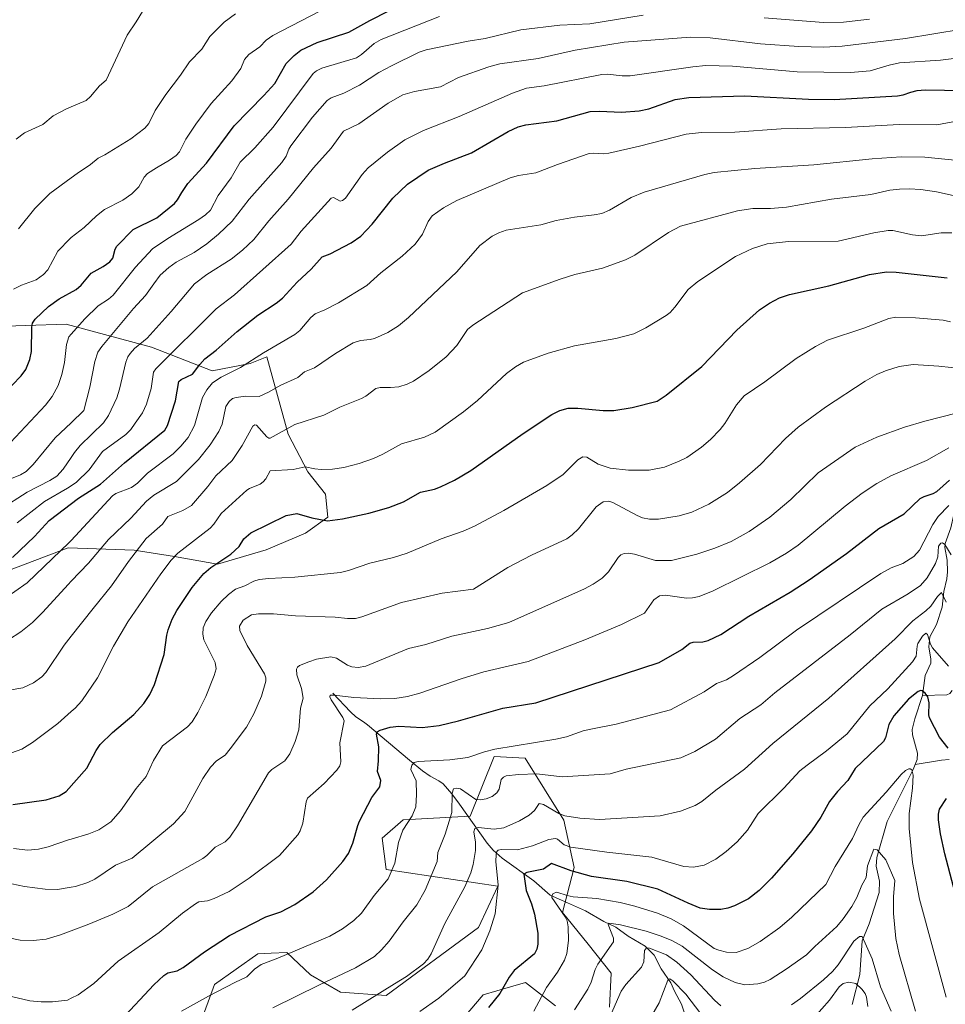
# Model space of a CAD drawing. Units: metres. Extents: x 654632 to 658084, y 4755622 to 4758013.
# Drawn here: x 656140 to 656524, y 4757318 to 4757726 of the extents above; entities that cross this region are included whole.
import ezdxf

# ---------------------------------------------------------------- set-up
doc = ezdxf.new("R2010")
doc.units = ezdxf.units.M
doc.header["$MEASUREMENT"] = 0
for name, color, linetype, lineweight in [('Corriente natural lineal', 142, 'Continuous', 13), ('Curva de nivel maestra', 30, 'Continuous', 30), ('Curva de nivel normal', 30, 'Continuous', 0), ('Pastizal CxS', 92, 'Continuous', 0), ('Roquedo CxS', 135, 'Continuous', 0)]:
    doc.layers.add(name, color=color, linetype=linetype, lineweight=lineweight)

# ---------------------------------------------------------------- blocks, each defined once
blk = doc.blocks.new('*U8')
at = {"layer": 'Pastizal CxS', "color": 92, "linetype": 'Continuous', "lineweight": 0}
for points in [[(656321.4973, 4757308.7497, 1326.5409), (656332.4653, 4757321.8515, 1326.9709), (656343.7409, 4757325.1025, 1324.5357), (656350.0791, 4757326.9301, 1323.3057), (656362.5055, 4757317.2071, 1317.9262)], [(656384.7681, 4757316.7319, 1311.1813), (656385.5343, 4757330.7399, 1313.1758), (656375.9397, 4757342.8197, 1317.5842), (656365.3241, 4757355.8567, 1319.8471), (656370.1503, 4757374.5277, 1326.8035), (656365.9688, 4757394.1635, 1334.7284), (656349.8835, 4757419.9153, 1343.5973), (656337.0157, 4757420.5595, 1344.4347), (656327.0428, 4757395.7729, 1337.6857), (656299.3771, 4757394.3241, 1345.8362), (656290.6912, 4757386.7603, 1347.2186), (656292.2991, 4757373.7233, 1345.7399), (656338.6239, 4757366.8019, 1330.035), (656330.5809, 4757349.7411, 1331.4137), (656292.2981, 4757321.5759, 1334.9851), (656273.3165, 4757322.9131, 1338.6395), (656260.9809, 4757330.0981, 1342.0543), (656251.1163, 4757339.2771, 1345.7241), (656244.6341, 4757339.0449, 1346.3683), (656239.0555, 4757338.8451, 1346.9584), (656221.0818, 4757326.1285, 1346.5323), (656207.7875, 4757289.4309, 1339.402)], [(656132.9435, 4757496.4617, 1399.5498), (656160.5299, 4757506.9813, 1395.0223), (656187.8943, 4757506.0531, 1385.7939), (656204.5131, 4757503.4699, 1380.4851), (656222.4245, 4757500.2977, 1375.426), (656242.5541, 4757506.1015, 1373.2118), (656258.8291, 4757513.0393, 1373.7), (656268.1209, 4757519.7261, 1375.5648), (656267.1422, 4757529.2229, 1377.7916), (656259.8165, 4757538.4931, 1379.9414), (656251.6269, 4757554.0881, 1384.6739), (656242.8425, 4757586.1827, 1394.8089), (656235.9505, 4757583.3937, 1395.4114), (656220.1729, 4757580.2881, 1397.9967), (656195.0277, 4757590.1921, 1408.8469), (656159.7265, 4757599.7325, 1421.8745), (656126.0833, 4757598.5287, 1431.2038)]]:
    blk.add_polyline3d(points, dxfattribs=at)

msp = doc.modelspace()

# ---------------------------------------------------------------- linework, layer by layer
at = {"layer": 'Corriente natural lineal', "color": 142, "linetype": 'Continuous', "lineweight": 13}
for points in [[(656531, 4757531, 1348.0054), (656527.5633, 4757520.7474, 1344.4398), (656526.2886, 4757515.2646, 1343.2131), (656523.8938, 4757508.8448, 1341.4085), (656523.8611, 4757507.1511, 1340.8638), (656524.8269, 4757501.9417, 1339.6906), (656524.9139, 4757497.0523, 1338.5947), (656524.627, 4757494.1766, 1337.7981), (656523.3163, 4757488.8789, 1336.2674), (656522.6699, 4757482.4688, 1334.5234), (656520.2839, 4757475.2795, 1332.7787), (656517.5895, 4757470.0783, 1330.7577), (656517.212, 4757466.0441, 1329.8656), (656518.0374, 4757460.8915, 1329.0256), (656517.9286, 4757459.2263, 1328.5629), (656515.6395, 4757454.0846, 1327.3152), (656514.5106, 4757445.8671, 1325.1991)], [(656270.1901, 4757446.8501, 1356.5547), (656277.4701, 4757439.1101, 1353.7348), (656279.7401, 4757436.9301, 1353.188), (656282.9301, 4757434.8601, 1352.5962), (656284.5601, 4757433.6001, 1352.1765), (656301.9101, 4757418.9601, 1345.9136), (656307.3801, 4757414.6701, 1344.1487), (656310.5001, 4757412.3801, 1342.9425), (656314.1001, 4757410.5201, 1342.2585), (656315.9501, 4757409.2001, 1341.7176), (656319.4601, 4757405.0401, 1340.6538), (656322.6401, 4757400.8201, 1339.3926), (656334.1601, 4757384.6001, 1333.7026), (656336.6401, 4757381.7301, 1332.2975), (656340.3101, 4757378.3701, 1330.0551), (656353.5001, 4757369.0401, 1324.58), (656360.2601, 4757363.1301, 1321.2109), (656365, 4757361, 1320.2945)], [(656514.5106, 4757445.8671, 1325.1991), (656511.3067, 4757436.1938, 1322.7343), (656510.2809, 4757431.744, 1322.0651), (656510.4619, 4757429.4866, 1321.9199), (656512.4695, 4757421.897, 1321.1439), (656512.3076, 4757419.2359, 1320.8529), (656511.4976, 4757417.1995, 1320.6767)], [(656526.8701, 4757447.8701, 1328.8888), (656525.8801, 4757446.6201, 1328.345), (656524.6901, 4757446.0601, 1327.8162), (656514.5106, 4757445.8671, 1325.1991)], [(656511.4976, 4757417.1995, 1320.6767), (656510.6876, 4757415.163, 1320.4492), (656499.9233, 4757393.5571, 1317.2799), (656495.6076, 4757378.7569, 1315.372), (656495.345, 4757375.0741, 1314.845), (656496.7207, 4757368.8987, 1314.1556), (656496.6253, 4757364.1625, 1313.6079), (656492.4098, 4757351.2488, 1311.7677), (656489.4806, 4757344.1349, 1310.6243), (656488.6038, 4757330.1641, 1306.8829), (656485.441, 4757317.8173, 1301.7657)], [(656525.5401, 4757419.2501, 1323.5496), (656522.4401, 4757419.0301, 1322.2287), (656511.4976, 4757417.1995, 1320.6767)], [(656365, 4757361, 1320.2945), (656374.8419, 4757356.6179, 1318.6033), (656382.5231, 4757352.1216, 1316.6538), (656387.4804, 4757349.8724, 1315.7135), (656392.5206, 4757346.0781, 1314.1196), (656399.5635, 4757342.0087, 1312.5334), (656403.3935, 4757338.2393, 1310.3084), (656406.208, 4757332.5785, 1307.8654), (656410.3187, 4757326.7231, 1306.0347), (656411.7285, 4757323.304, 1304.9158), (656414.6942, 4757317.8738, 1303.6144), (656416.5562, 4757312.1496, 1302.1864), (656417.6281, 4757305.2602, 1300.4263), (656419.5733, 4757299.2375, 1299.5096), (656422.3088, 4757292.7137, 1298.0188), (656423.5672, 4757285.235, 1296.919), (656425.6489, 4757279.2688, 1295.9801), (656428.3289, 4757275.6648, 1295.0549), (656438.9992, 4757264.9997, 1292.7204), (656441.9101, 4757261.4913, 1291.7937), (656444.1468, 4757256.5322, 1290.7903), (656447.2, 4757251.2792, 1289.8378), (656448.6733, 4757247.4247, 1289.3848), (656449, 4757245, 1289.148)]]:
    msp.add_polyline3d(points, dxfattribs=at)
at = {"layer": 'Curva de nivel maestra', "color": 30, "linetype": 'Continuous', "lineweight": 30, "flags": 128}
for points, elevation in [([(656133.57, 4757570.5801), (656140.97, 4757578.2801), (656142.97, 4757580.9401), (656144.62, 4757585.0901), (656145.31, 4757588.3201), (656145.4, 4757598.4801), (656145.79, 4757600.0401), (656146.81, 4757601.7001), (656152.36, 4757607.0101), (656156.79, 4757610.1801), (656163.89, 4757614.0301), (656165.85, 4757615.8201), (656170.06, 4757620.7901), (656175.08, 4757623.5901), (656177.77, 4757625.5401), (656178.95, 4757627.0701), (656179.98, 4757630.7601), (656180.65, 4757632.0201), (656187.44, 4757638.8701), (656197.24, 4757643.7301), (656204.6, 4757649.6701), (656205.88, 4757651.1201), (656207.57, 4757654.2601), (656210.15, 4757657.8901), (656217.84, 4757666.4101), (656229.26, 4757681.8301), (656241.65, 4757694.3601), (656246.17, 4757699.3501), (656250.86, 4757707.6301), (656254.14, 4757710.9601), (656256.94, 4757713.2501), (656263.69, 4757716.4201), (656276.88, 4757720.6201), (656285.55, 4757725.5301), (656301.32, 4757733.5101)], 1425), ([(656137.51, 4757503.0301), (656146.55, 4757511.6901), (656152.62, 4757518.3501), (656164.83, 4757527.6101), (656173.97, 4757533.3301), (656183.88, 4757542.2201), (656200.51, 4757555.7801), (656201.74, 4757557.6801), (656205.04, 4757567.8901), (656206.34, 4757575.9501), (656207.28, 4757576.7701), (656212.06, 4757579.0101), (656215.06, 4757582.9801), (656217.15, 4757585.2701), (656221.87, 4757588.9401), (656230.56, 4757596.5901), (656239.16, 4757603.4001), (656246.68, 4757608.3401), (656249.39, 4757610.5101), (656255.37, 4757617.0801), (656261.27, 4757622.4501), (656265.83, 4757627.5201), (656269.02, 4757628.8401), (656277.72, 4757633.3401), (656281.76, 4757636.1201), (656286.55, 4757641.1301), (656294.99, 4757651.9401), (656301.06, 4757657.6801), (656309.68, 4757663.5301), (656316.45, 4757666.3101), (656327.6, 4757670.7101), (656342.83, 4757679.4601), (656346.98, 4757681.4701), (656350.14, 4757682.1901), (656363.02, 4757683.9801), (656376.86, 4757687.7201), (656380.65, 4757687.9501), (656389.78, 4757687.5701), (656397.12, 4757688.0701), (656401.19, 4757688.9501), (656411.99, 4757692.7301), (656417.75, 4757693.5201), (656440.91, 4757694.3201), (656467.26, 4757692.8701), (656477.98, 4757692.6901), (656504.21, 4757694.3001), (656506.5, 4757694.6701), (656509.69, 4757695.7701), (656512.32, 4757696.4401), (656515.58, 4757696.7501), (656531.68, 4757696.4401)], 1400), ([(656137.57, 4757400.6601), (656151.4, 4757402.5901), (656156.74, 4757404.2801), (656159.63, 4757406.0201), (656168.26, 4757415.6401), (656172.09, 4757423.0101), (656173.79, 4757425.5201), (656178.84, 4757430.4301), (656187.67, 4757437.9401), (656191.9, 4757442.5401), (656194.39, 4757446.2201), (656196.31, 4757450.3301), (656200.27, 4757462.8401), (656201.36, 4757470.8401), (656201.94, 4757473.0601), (656203.59, 4757477.4201), (656205.48, 4757481.0401), (656211.89, 4757490.5001), (656216.73, 4757496.4001), (656219.67, 4757498.8601), (656227.95, 4757504.3701), (656231.42, 4757507.5001), (656233.34, 4757510.6801), (656236.2, 4757513.1501), (656250.91, 4757520.4301), (656255.26, 4757521.2801), (656261.48, 4757519.3701), (656267.98, 4757518.2001), (656274.24, 4757519.0601), (656285.05, 4757521.3401), (656293.38, 4757523.6601), (656299.47, 4757526.0101), (656306.57, 4757530.0001), (656312.32, 4757531.3601), (656314.86, 4757532.2601), (656320.62, 4757535.0901), (656327.33, 4757539.0401), (656349.01, 4757554.3201), (656360.95, 4757562.2101), (656364.27, 4757563.9401), (656367.76, 4757564.8401), (656371.71, 4757564.8601), (656382.16, 4757563.8701), (656386.65, 4757563.9301), (656394.27, 4757565.0801), (656404.52, 4757567.7401), (656408.38, 4757570.2201), (656423.09, 4757582.1401), (656437.55, 4757597.2501), (656447.02, 4757605.6301), (656451.09, 4757608.3801), (656455.32, 4757610.5201), (656459.47, 4757612.0101), (656475.69, 4757615.4901), (656492.62, 4757620.2901), (656499.61, 4757621.3801), (656503.57, 4757621.2301), (656524.7, 4757618.8501)], 1375), ([(656182.35, 4757311.3401), (656195.98, 4757325.9301), (656200.22, 4757329.8601), (656201.84, 4757330.8901), (656205.63, 4757331.7201), (656208.14, 4757333.0601), (656217.01, 4757339.6101), (656227.32, 4757346.3701), (656242.36, 4757354.0501), (656248.68, 4757356.1501), (656254.42, 4757359.1701), (656262.06, 4757364.4101), (656267.57, 4757369.4201), (656274.32, 4757377.0101), (656276.61, 4757380.3301), (656278.42, 4757384.6001), (656280.48, 4757391.9001), (656281.29, 4757393.8101), (656286.28, 4757403.4901), (656289.61, 4757408.0001), (656290.06, 4757410.6101), (656288.66, 4757414.3001), (656289.06, 4757418.7401), (656289.18, 4757424.5101), (656288.26, 4757429.7901), (656288.62, 4757430.7201), (656289.86, 4757431.5001), (656293.92, 4757432.6301), (656297.51, 4757433.1401), (656307.21, 4757432.5501), (656314.27, 4757433.4401), (656322.24, 4757435.2701), (656340.7, 4757440.5601), (656354.27, 4757442.7301), (656405.42, 4757459.4901), (656414.76, 4757464.8601), (656418.08, 4757467.4801), (656419.55, 4757467.8501), (656423.53, 4757468.0401), (656425.7, 4757468.5801), (656430.94, 4757471.1401), (656442.6, 4757478.6201), (656459.67, 4757488.6301), (656467.53, 4757493.7101), (656482.98, 4757504.6501), (656496.43, 4757514.9501), (656507, 4757521.0201), (656513.52, 4757527.4901), (656515.21, 4757528.3301), (656518.97, 4757529.4501), (656520.47, 4757530.3301), (656525.73, 4757534.9801)], 1350), ([(656525.12, 4757424.0601), (656521.64, 4757428.5701), (656517.47, 4757436.5201), (656517.23, 4757437.7801), (656517.31, 4757442.7301), (656516.69, 4757445.2001), (656515.63, 4757446.7701), (656514.4, 4757447.7901), (656513.88, 4757447.8801), (656512.8, 4757447.4201), (656508.75, 4757444.3201), (656502.62, 4757437.3701), (656500.59, 4757433.7401), (656499.17, 4757428.3001), (656498.4, 4757426.8001), (656486.62, 4757415.5701), (656483.6, 4757410.5701), (656479.32, 4757406.0701), (656475.94, 4757401.8701), (656472.39, 4757395.4201), (656468.54, 4757389.7901), (656460.8, 4757380.2801), (656451.92, 4757370.1801), (656446.92, 4757364.9801), (656442.48, 4757361.5201), (656436.7, 4757358.7101), (656433.86, 4757357.7201), (656431.03, 4757357.1801), (656426.28, 4757357.1601), (656422.41, 4757357.7701), (656417.41, 4757359.7401), (656404.86, 4757365.6401), (656391.98, 4757368.7001), (656377.43, 4757370.8501), (656368.94, 4757373.2301), (656360.84, 4757376.1701), (656357.47, 4757373.8201), (656350.54, 4757372.4901), (656349.27, 4757371.7301), (656350.3, 4757365.0001), (656352.46, 4757359.5501), (656353.78, 4757355.2601), (656355.13, 4757347.3801), (656355.17, 4757342.7301), (656354.67, 4757340.6801), (656353.77, 4757338.8101), (656345.32, 4757331.9401), (656343.29, 4757329.1501), (656339.33, 4757322.3901), (656334.72, 4757316.4801)], 1325), ([(656535.99, 4757333.9901), (656523.8, 4757380.2201), (656521.96, 4757388.4801), (656521.16, 4757394.3701), (656521.15, 4757396.6201), (656521.62, 4757398.7101), (656524.52, 4757403.1501)], 1325)]:
    msp.add_lwpolyline(points, dxfattribs=dict(at, elevation=elevation))
at = {"layer": 'Curva de nivel normal', "color": 30, "linetype": 'Continuous', "lineweight": 0, "flags": 128}
for points, elevation in [([(656138.97, 4757676.32), (656142.46, 4757678.88), (656150.05, 4757682.42), (656154.27, 4757686), (656159.88, 4757688.93), (656161.7551, 4757689.7207), (656167.99, 4757692.35), (656169.78, 4757694.01), (656173.47, 4757698.42), (656176.26, 4757700.79), (656185.02, 4757719.36), (656188.65, 4757724.99), (656196.97, 4757738.59)], 1440), ([(656133.24, 4757534.18), (656140.7, 4757537.18), (656143.17, 4757538.64), (656145.98, 4757541.55), (656155.17, 4757552.53), (656161.7551, 4757558.805), (656167.06, 4757563.86), (656169.45, 4757573.56), (656171.5, 4757584.19), (656172.84, 4757588.08), (656174.45, 4757590.38), (656187.64, 4757606.19), (656192.5, 4757611.61), (656195.94, 4757616.43), (656198.67, 4757619.97), (656202.2, 4757623.19), (656205.27, 4757625.34), (656212.69, 4757629.38), (656218, 4757632.98), (656222.87, 4757636.92), (656228.5, 4757642.41), (656235.52, 4757651.42), (656249.1, 4757666.61), (656250.89, 4757669.3), (656251.89, 4757672.17), (656252.75, 4757673.55), (656261.81, 4757685.44), (656267.79, 4757692.28), (656269.55, 4757693.42), (656274.8, 4757695.42), (656281.25, 4757698.71), (656289.23, 4757703.97), (656294.53, 4757706.72), (656305.98, 4757712.35), (656308.82, 4757713.38), (656326.2, 4757716.9), (656333.35, 4757718.02), (656348.11, 4757721.55), (656364.2, 4757723.55), (656376.71, 4757724.06), (656398.8, 4757727.7)], 1415), ([(656136.66, 4757550.61), (656151.08, 4757566.17), (656153.81, 4757569.73), (656156.3, 4757574.2), (656157.94, 4757578.88), (656159.02, 4757583.83), (656159.83, 4757591.31), (656160.78, 4757594.36), (656161.7551, 4757595.4667), (656167.45, 4757601.93), (656172.94, 4757607.28), (656177.23, 4757610), (656179.18, 4757611.68), (656188.43, 4757623.31), (656195.48, 4757630.86), (656201.86, 4757635.15), (656214.7, 4757643.04), (656217.37, 4757644.92), (656219.54, 4757646.92), (656222.68, 4757652.93), (656228.11, 4757660.26), (656231.8, 4757666.73), (656237.88, 4757672.79), (656245.51, 4757681.33), (656262.07, 4757703.51), (656263.39, 4757704.64), (656265.6, 4757705.68), (656280, 4757709.97), (656282.07, 4757711.33), (656287.27, 4757715.9), (656290.15, 4757717.57), (656314.39, 4757727.2)], 1420), ([(656264.78, 4757729.4), (656245.31, 4757719.31), (656242.54, 4757717.31), (656239.88, 4757714.61), (656235.4, 4757711.34), (656233.56, 4757709.27), (656232.13, 4757705.6), (656228.37, 4757700.54), (656219.73, 4757691.08), (656213.42, 4757682.6), (656209.27, 4757676.31), (656206.65, 4757671.12), (656205.28, 4757669.59), (656202.57, 4757667.57), (656197.06, 4757664.51), (656193.4, 4757662.08), (656192.01, 4757660.64), (656189.78, 4757656.62), (656186.85, 4757653.7), (656183.15, 4757651.02), (656175.56, 4757647.16), (656172.21, 4757644.49), (656167.1, 4757639.7), (656161.7551, 4757635.5103), (656161.27, 4757635.13), (656156.19, 4757629.89), (656152.12, 4757622.19), (656150.34, 4757620.28), (656147.22, 4757618.06), (656141.17, 4757615.88), (656137.85, 4757614.21)], 1430), ([(656229.79, 4757728.21), (656225.19, 4757724.75), (656219.23, 4757718.8), (656215.85, 4757713.65), (656210.79, 4757708.31), (656207.08, 4757702.8), (656201, 4757694.77), (656196.58, 4757688.21), (656193.95, 4757682.83), (656192.22, 4757680.9), (656186.5, 4757676.42), (656175.7, 4757669.84), (656172.91, 4757668.46), (656169.74, 4757665.77), (656164.26, 4757662.11), (656161.7551, 4757660.2679), (656152.96, 4757653.8), (656146.66, 4757647.59), (656139.88, 4757639.2)], 1435), ([(656448.99, 4757726.57), (656473.53, 4757724.6), (656481.77, 4757724.76), (656492.56, 4757725.98)], 1415), ([(656132.29, 4757522.86), (656143.57, 4757530.02), (656152.86, 4757534.84), (656155.78, 4757536.66), (656158.44, 4757539.56), (656161.7551, 4757544.441), (656163.14, 4757546.48), (656165.55, 4757549.41), (656175.12, 4757558.77), (656177.21, 4757561.83), (656180.61, 4757569.09), (656181.79, 4757572.74), (656184.38, 4757583.9), (656185.24, 4757586.14), (656186.14, 4757587.54), (656188.04, 4757589.6), (656193.26, 4757593.86), (656203.13, 4757604.87), (656212.86, 4757616.41), (656217.95, 4757620.24), (656228.06, 4757626.64), (656232.74, 4757630.38), (656237.39, 4757634.78), (656243.62, 4757642.52), (656251.67, 4757651.44), (656262.13, 4757664.42), (656269.43, 4757672.6), (656274.63, 4757679.58), (656281.02, 4757682.72), (656293.14, 4757691.28), (656299.15, 4757694.62), (656304.01, 4757696.11), (656314.8, 4757697.99), (656322.25, 4757701.93), (656334.87, 4757706.33), (656339.33, 4757707.47), (656355.24, 4757709.74), (656370.57, 4757713.21), (656390.88, 4757716.5), (656418.41, 4757718.53), (656426.58, 4757718.37), (656447.36, 4757715.85), (656463.24, 4757714.68), (656473.56, 4757714.41), (656481.21, 4757714.86), (656507.54, 4757718.08), (656530.99, 4757721.96)], 1410), ([(656534, 4757710.53), (656521.97, 4757709.11), (656505.04, 4757707.88), (656500.66, 4757707.02), (656492.81, 4757704.61), (656484.73, 4757703.92), (656462.62, 4757704.28), (656435.74, 4757706.57), (656424.74, 4757706.84), (656419.35, 4757706.35), (656393.43, 4757702.51), (656390.05, 4757702.53), (656384.04, 4757703.24), (656381.62, 4757703.11), (656357.73, 4757698.43), (656350.41, 4757697.41), (656344.57, 4757695.33), (656322.59, 4757685.66), (656307.8, 4757679.87), (656299.97, 4757676), (656292.86, 4757670.91), (656284.85, 4757664.41), (656282.39, 4757661.69), (656275.44, 4757651.84), (656274.17, 4757650.86), (656273.16, 4757650.58), (656270.52, 4757652.21), (656269.5, 4757651.82), (656257.03, 4757638.23), (656252.95, 4757632.79), (656229.4, 4757611.89), (656221.86, 4757606.02), (656196.83, 4757581.22), (656195.81, 4757579.74), (656194.86, 4757572.95), (656192.96, 4757566.52), (656191.27, 4757562.87), (656188.34, 4757558.65), (656186.52, 4757555.98), (656184.47, 4757554.02), (656174.8, 4757546.87), (656169.24, 4757539.34), (656163.92, 4757534.26), (656161.7551, 4757532.7481), (656160.24, 4757531.69), (656150.64, 4757526.19), (656139.33, 4757517.39)], 1405), ([(656527.05, 4757683.52), (656520.52, 4757682.31), (656504.84, 4757682.37), (656482.62, 4757681.1), (656456.02, 4757680.55), (656436.84, 4757679.19), (656423.02, 4757679.1), (656416.67, 4757678.45), (656397.28, 4757673.43), (656384.52, 4757670.47), (656382.43, 4757670.23), (656378.29, 4757670.52), (656376.45, 4757670.33), (656363.22, 4757665.88), (656354.36, 4757662.42), (656347.13, 4757661.24), (656343.69, 4757660.31), (656321.6, 4757650.96), (656316.08, 4757647.93), (656311.38, 4757644.49), (656309.66, 4757642.22), (656307.33, 4757636.96), (656304.27, 4757632.84), (656298.94, 4757627.8), (656290.14, 4757620.93), (656284.25, 4757615.63), (656272.52, 4757608.51), (656266.91, 4757605.6), (656262.88, 4757603.95), (656261.13, 4757602.44), (656256.5, 4757597.1), (656254.37, 4757595.42), (656241.48, 4757587.84), (656231.87, 4757581.71), (656223.98, 4757577.73), (656220.34, 4757575.35), (656217.95, 4757572.44), (656216.18, 4757569.3), (656212.9, 4757557.63), (656210.28, 4757552.74), (656207.23, 4757549.12), (656203.97, 4757545.88), (656193.43, 4757537.87), (656189.19, 4757533.78), (656186.72, 4757531.98), (656180.3, 4757529.45), (656178.94, 4757528.57), (656161.7551, 4757510.0279), (656160.96, 4757509.17), (656143.52, 4757492.51), (656133.33, 4757485.34)], 1395), ([(656135.74, 4757468.82), (656140.91, 4757472.16), (656145.74, 4757476.04), (656150.08, 4757480.33), (656160.51, 4757491.87), (656161.7551, 4757493.1666), (656168.97, 4757500.68), (656177.19, 4757510.44), (656186.47, 4757519.27), (656192.93, 4757526.35), (656196.05, 4757528.8), (656205.41, 4757534.45), (656214.48, 4757543.65), (656219.37, 4757549.63), (656223.01, 4757555.15), (656224.28, 4757558.21), (656225.88, 4757565.59), (656227.28, 4757567.68), (656228.65, 4757568.82), (656230.1, 4757569.34), (656234.04, 4757569.77), (656239.71, 4757569.76), (656243.78, 4757571.68), (656248.38, 4757574.19), (656255.66, 4757577.55), (656258.44, 4757579.98), (656262.62, 4757581.57), (656271.35, 4757587.53), (656278.56, 4757591.9), (656281.59, 4757592.97), (656285.72, 4757593.27), (656287.47, 4757593.76), (656293.04, 4757596.27), (656297.34, 4757599), (656301.55, 4757602.43), (656321.56, 4757621.41), (656331.11, 4757632.22), (656336.27, 4757636.09), (656338.95, 4757637.54), (656341.97, 4757638.55), (656356.42, 4757640.85), (656362.74, 4757642.61), (656370.36, 4757644.06), (656378.53, 4757644.94), (656381.7, 4757645.57), (656384.82, 4757646.88), (656393.78, 4757652.14), (656399.22, 4757654.39), (656424.29, 4757661.7), (656428.18, 4757662.53), (656445.09, 4757664.22), (656469.52, 4757665.73), (656493.69, 4757668.2), (656505.76, 4757668.98), (656515.46, 4757668.85), (656532.03, 4757667.16)], 1390), ([(656136.1, 4757448), (656141.78, 4757449.02), (656146.11, 4757451.06), (656149.6, 4757453.52), (656151.32, 4757455.41), (656158.86, 4757466.68), (656161.7551, 4757470.3526), (656170.85, 4757481.89), (656178.47, 4757491.27), (656185.48, 4757501.27), (656192.79, 4757510.83), (656199.59, 4757516.82), (656201.84, 4757519.99), (656207.96, 4757522.49), (656211.57, 4757524.49), (656218.36, 4757532.38), (656221.66, 4757536.82), (656228.49, 4757543.13), (656232.66, 4757549.41), (656237.05, 4757557.35), (656237.82, 4757557.9), (656238.52, 4757557.79), (656242.89, 4757552.92), (656243.65, 4757552.4), (656244.26, 4757552.47), (656254.46, 4757558.08), (656266.47, 4757562.01), (656273.08, 4757565.25), (656282.03, 4757568.87), (656283.81, 4757569.81), (656288.05, 4757572.99), (656289.81, 4757573.44), (656294.15, 4757573.38), (656297.5, 4757573.72), (656300.92, 4757574.83), (656303.56, 4757576.08), (656310.17, 4757580.45), (656317.09, 4757586.2), (656321.53, 4757590.86), (656326.05, 4757597.43), (656328.24, 4757599.27), (656348.83, 4757612.63), (656364.36, 4757618.33), (656370.44, 4757620.21), (656381.92, 4757622.89), (656391.53, 4757626.27), (656395.38, 4757628.28), (656409.26, 4757637.7), (656414.25, 4757640.3), (656437.84, 4757646.69), (656444.29, 4757647.61), (656451.58, 4757647.62), (656458.17, 4757648.16), (656476.86, 4757651.47), (656493.09, 4757653.39), (656501.01, 4757655.18), (656505.01, 4757655.63), (656508.99, 4757655.79), (656513.87, 4757655.52), (656520.34, 4757654.49), (656528.49, 4757652.69)], 1385), ([(656526.69, 4757637.45), (656522.29, 4757637.48), (656514.11, 4757636.28), (656510.41, 4757636.75), (656502.25, 4757638.46), (656500.27, 4757638.53), (656494.41, 4757637.51), (656479.56, 4757634.09), (656459.05, 4757633.86), (656450.18, 4757632.99), (656444.08, 4757631.06), (656437, 4757627.65), (656421.44, 4757617.38), (656417.43, 4757614.03), (656411.89, 4757606.74), (656409.99, 4757604.53), (656408.35, 4757603.22), (656399.85, 4757598.1), (656394.9, 4757595.61), (656387.52, 4757593.72), (656370.37, 4757590.67), (656359.41, 4757587.63), (656349.2, 4757583.97), (656345.91, 4757582.05), (656342.09, 4757579.22), (656330.12, 4757568.08), (656324.38, 4757563.35), (656312.61, 4757554.99), (656308.2, 4757552.88), (656298.6, 4757550.07), (656290.88, 4757545.78), (656287.05, 4757544.03), (656281.04, 4757541.98), (656274.75, 4757540.29), (656270.09, 4757539.58), (656265.38, 4757539.46), (656262.78, 4757539.67), (656258.72, 4757540.61), (656253.71, 4757539.44), (656244.27, 4757538.95), (656242.42, 4757535.61), (656241.3, 4757534.32), (656240.01, 4757533.32), (656235.59, 4757531.58), (656234.51, 4757530.86), (656223.91, 4757521.16), (656220.91, 4757516.74), (656219.29, 4757515.08), (656205.91, 4757504.76), (656203.16, 4757501.86), (656198.85, 4757496.24), (656185.26, 4757476.38), (656179.36, 4757466.29), (656172.63, 4757453.19), (656166.2, 4757443.59), (656163.38, 4757440.6), (656161.7551, 4757439.133), (656156.28, 4757434.19), (656145.74, 4757426.39), (656141.29, 4757423.64), (656134.61, 4757421.27)], 1380), ([(656137.92, 4757382.39), (656143.85, 4757381.8), (656148.19, 4757382.14), (656152.27, 4757383.08), (656161.09, 4757386.1), (656161.7551, 4757386.2942), (656169.14, 4757388.45), (656173.21, 4757390.1), (656178.24, 4757393.54), (656182.26, 4757398.02), (656188.75, 4757407.24), (656192.79, 4757412.24), (656195.81, 4757418.88), (656199.59, 4757424.91), (656209.96, 4757432.78), (656211.88, 4757434.91), (656214.25, 4757438.78), (656217.62, 4757445.46), (656221.07, 4757454.08), (656221.86, 4757456.84), (656221.45, 4757459.55), (656216.71, 4757468.9), (656216.26, 4757471.23), (656216.44, 4757473.79), (656217.55, 4757476.52), (656219.97, 4757480.11), (656223.92, 4757484.8), (656226.91, 4757487.73), (656229.89, 4757489.91), (656233.68, 4757491.25), (656237.4, 4757493.16), (656239.66, 4757493.83), (656243.64, 4757494.35), (656254.46, 4757494.88), (656273.36, 4757496.79), (656276.73, 4757497.64), (656285.46, 4757500.6), (656295.32, 4757503.05), (656301.03, 4757504.84), (656315.04, 4757510.78), (656324.16, 4757513.9), (656328.87, 4757516.01), (656340.99, 4757522.4), (656358.91, 4757532.83), (656365.7, 4757537.39), (656371.65, 4757543.42), (656373.79, 4757544.68), (656375.45, 4757544.62), (656380.18, 4757541.67), (656385.11, 4757540.01), (656392.72, 4757539.14), (656401.24, 4757539.11), (656407.59, 4757540.46), (656413.67, 4757542.86), (656416.9, 4757544.39), (656423.01, 4757548.73), (656426.69, 4757551.89), (656430.66, 4757556.04), (656432.62, 4757558.57), (656437.5, 4757566.23), (656440.68, 4757569.93), (656449.14, 4757575.74), (656462.23, 4757585.41), (656470.26, 4757590.39), (656475.23, 4757593.03), (656490.2, 4757598.01), (656500.59, 4757602.05), (656503.55, 4757602.54), (656511.61, 4757602.28), (656523.09, 4757601.29), (656526.15, 4757600.68)], 1370), ([(656137.13, 4757367.79), (656142.42, 4757366.7), (656151.02, 4757365.58), (656156.12, 4757365.5), (656161.7551, 4757366.3949), (656163.55, 4757366.68), (656168.71, 4757368.34), (656171.51, 4757369.73), (656180.16, 4757375.54), (656186.99, 4757378.37), (656204.18, 4757392.68), (656208.87, 4757397.82), (656216.35, 4757411.4), (656219.53, 4757416.17), (656221.96, 4757418.69), (656225.59, 4757421.14), (656227.69, 4757423.74), (656234.46, 4757432.68), (656237.51, 4757438.23), (656240.62, 4757445.54), (656242.41, 4757451.76), (656242.4, 4757453.09), (656241.83, 4757454.76), (656234.7, 4757466.58), (656231.71, 4757472.69), (656231.5, 4757474.54), (656232.99, 4757476.96), (656236.53, 4757479.2), (656239.42, 4757479.66), (656245.55, 4757479.68), (656254.7, 4757478.83), (656271.18, 4757478.33), (656276.24, 4757477.74), (656279.52, 4757477.71), (656282.22, 4757478.4), (656298.6, 4757484.33), (656315.48, 4757488.23), (656328.47, 4757489.85), (656342.71, 4757498.81), (656352.58, 4757503.9), (656367.19, 4757510.79), (656369.36, 4757512.36), (656371.96, 4757514.88), (656379.26, 4757523.99), (656382.25, 4757525.99), (656384.52, 4757526.31), (656386.18, 4757525.84), (656396.24, 4757520.33), (656398.44, 4757519.43), (656401.39, 4757518.82), (656405.2, 4757518.83), (656413.69, 4757520.2), (656418.96, 4757521.83), (656426.02, 4757525.11), (656433.8, 4757529.96), (656438.77, 4757533.89), (656447.37, 4757541.54), (656457.75, 4757552.3), (656463, 4757557.02), (656474.29, 4757565.34), (656490.79, 4757576.02), (656495.66, 4757578.82), (656499.24, 4757580.37), (656504.84, 4757582.15), (656510.61, 4757582.92), (656521.28, 4757582.32), (656536.7, 4757580.56)], 1365), ([(656135.94, 4757345.39), (656140.58, 4757344.51), (656145.99, 4757344.26), (656151.36, 4757344.83), (656157.32, 4757346.63), (656161.7551, 4757348.3124), (656169.13, 4757351.11), (656178.95, 4757355.22), (656185.33, 4757358.35), (656195.4, 4757366.55), (656216.3, 4757378.24), (656217.99, 4757379.46), (656221.48, 4757382.94), (656225.53, 4757385.19), (656227.45, 4757387.06), (656230.73, 4757391.85), (656243.57, 4757413.79), (656244.95, 4757415.21), (656250.28, 4757418.68), (656252.33, 4757421.69), (656254.62, 4757426.79), (656256.06, 4757431.65), (656256.84, 4757440.55), (656257.88, 4757444.72), (656257.24, 4757448.78), (656255.29, 4757454.43), (656255.15, 4757456.74), (656255.6, 4757457.6), (656256.37, 4757458.21), (656260.18, 4757459.8), (656263.45, 4757460.9), (656269.31, 4757461.82), (656271.72, 4757461.22), (656276.28, 4757458.34), (656278.03, 4757457.63), (656280.63, 4757457.35), (656283.81, 4757457.97), (656301.49, 4757465.31), (656308.72, 4757466.98), (656319.55, 4757470.45), (656334.23, 4757473.53), (656343.14, 4757476.01), (656374.48, 4757489.95), (656378.09, 4757491.88), (656381.76, 4757494.38), (656384.47, 4757497.12), (656388.38, 4757502.98), (656389.59, 4757504.04), (656390.92, 4757504.6), (656392.78, 4757504.73), (656395.13, 4757504.36), (656403.94, 4757501.69), (656410.52, 4757501.75), (656421.08, 4757504.42), (656428.48, 4757506.89), (656435.31, 4757509.58), (656442.65, 4757513.76), (656451.34, 4757519.73), (656460, 4757526.99), (656471.31, 4757538.14), (656486.69, 4757548.68), (656495.65, 4757552.79), (656507.12, 4757557.04), (656515.49, 4757559.53), (656529.06, 4757562.99)], 1360), ([(656137.01, 4757321.05), (656144.57, 4757319.37), (656149.27, 4757318.89), (656154, 4757318.84), (656160.21, 4757319.62), (656161.7551, 4757320.3665), (656164.66, 4757321.77), (656171.08, 4757326.51), (656181.22, 4757335.69), (656198.2, 4757347.65), (656207.95, 4757355.61), (656213.28, 4757359.55), (656214.68, 4757360.3), (656218.19, 4757360.8), (656220.95, 4757361.65), (656227.19, 4757364.56), (656235.57, 4757370.1), (656248.15, 4757379.51), (656255.65, 4757388.1), (656256.67, 4757389.7), (656257.73, 4757392.88), (656259.1, 4757401.77), (656259.72, 4757403.27), (656266.55, 4757409.35), (656271.82, 4757414.91), (656273.02, 4757416.68), (656273.52, 4757418.37), (656273.05, 4757426.22), (656274.82, 4757435.31), (656274.39, 4757436.66), (656269.53, 4757444.02), (656268.92, 4757445.3), (656269.05, 4757445.89), (656270.73, 4757445.95), (656278.82, 4757444.95), (656289.92, 4757444.47), (656295.91, 4757444.63), (656301.09, 4757445.37), (656306.19, 4757446.73), (656323.34, 4757452.77), (656332.72, 4757455.57), (656351.15, 4757459.94), (656374.62, 4757468.84), (656389.87, 4757475.18), (656399.34, 4757479.98), (656403.27, 4757485.41), (656405.49, 4757487.08), (656408.05, 4757487.37), (656416.81, 4757486.08), (656419.27, 4757486.24), (656422.02, 4757486.9), (656427.79, 4757489.2), (656451.29, 4757500.77), (656458.18, 4757504.77), (656462.97, 4757508.15), (656482.43, 4757524.25), (656489.51, 4757529.59), (656495.57, 4757533.68), (656501.47, 4757536.86), (656516.17, 4757543.24), (656525.44, 4757548.47)], 1355), ([(656525.45, 4757524.55), (656521.02, 4757520.04), (656518.81, 4757516.7), (656513.33, 4757506.05), (656510.89, 4757503.47), (656506.43, 4757500.52), (656501.59, 4757498.67), (656497.28, 4757496.3), (656462.32, 4757472.82), (656447.11, 4757461.54), (656436.28, 4757454.04), (656433.33, 4757452.35), (656429.17, 4757450.79), (656424.05, 4757447.33), (656410.12, 4757439.92), (656387.6, 4757433.9), (656377.06, 4757431.9), (656373.95, 4757431.13), (656367.04, 4757428.72), (656362.61, 4757427.69), (656337.25, 4757423.65), (656332.97, 4757422.51), (656326.09, 4757420.07), (656318.68, 4757419.18), (656305.59, 4757418.54), (656303.83, 4757418), (656302.88, 4757416.96), (656302.44, 4757415.18), (656304.72, 4757410.5), (656304.92, 4757404.86), (656304.63, 4757399.65), (656303.12, 4757396.02), (656299.13, 4757390.02), (656297.33, 4757384.93), (656295.87, 4757376.38), (656293.06, 4757369.85), (656287.37, 4757362.93), (656282.1, 4757355.62), (656278.92, 4757352.57), (656274.25, 4757349.15), (656268.94, 4757346.15), (656247.43, 4757336.95), (656240.46, 4757334.34), (656237.78, 4757332.44), (656234.6, 4757329.21), (656229.59, 4757326.96), (656218.62, 4757321.29), (656207.52, 4757315.07)], 1345), ([(656245.38, 4757316.37), (656264.69, 4757325.91), (656279.54, 4757332.93), (656287.4, 4757337.68), (656290.4, 4757340.5), (656293.48, 4757343.98), (656299.36, 4757352.11), (656305.01, 4757359.03), (656308.38, 4757365.22), (656313.47, 4757376.99), (656313.72, 4757380.76), (656316.73, 4757388.31), (656319.52, 4757397.36), (656319.67, 4757405.32), (656320.17, 4757407.08), (656321.46, 4757407.47), (656323.07, 4757407.16), (656329.47, 4757402.78), (656331.24, 4757402.58), (656333.75, 4757402.95), (656336.26, 4757403.92), (656338.19, 4757405.43), (656339.09, 4757406.98), (656339.9, 4757410.96), (656340.85, 4757411.94), (656342.08, 4757412.5), (656347.08, 4757413.13), (656354.66, 4757413.3), (656365.23, 4757412.11), (656385.1, 4757413.36), (656391.72, 4757415.31), (656414.36, 4757419.99), (656420.13, 4757422.56), (656428.72, 4757427.68), (656438.88, 4757436.31), (656447.52, 4757441.9), (656453.35, 4757446.87), (656484.61, 4757470.96), (656497.65, 4757481.62), (656508.6, 4757487.88), (656513.66, 4757491.36), (656516.41, 4757494.52), (656519.88, 4757500.48), (656520.87, 4757503.27), (656521.22, 4757507.67), (656522.09, 4757508.94), (656522.85, 4757509.02), (656523.77, 4757508.32), (656526.44, 4757504.05)], 1340), ([(656524.31, 4757484.46), (656522.36, 4757488.5), (656520.76, 4757486.9), (656518.06, 4757482.81), (656515.89, 4757480.92), (656510.57, 4757476.77), (656503.16, 4757469.27), (656475.75, 4757444.78), (656452.51, 4757425.96), (656440.83, 4757415.3), (656428.83, 4757406.65), (656423.06, 4757401.83), (656420.36, 4757400.21), (656414.21, 4757397.86), (656405.8, 4757395.91), (656380.63, 4757394.49), (656372.57, 4757394.94), (656366.33, 4757396), (656363.8, 4757396.88), (656357.45, 4757400.63), (656355.74, 4757401.13), (656353.79, 4757398.16), (656351.55, 4757396.18), (656347.55, 4757393.85), (656341.1, 4757390.94), (656337.01, 4757390.37), (656330.43, 4757391.07), (656328.96, 4757390.65), (656328.68, 4757389.34), (656329.26, 4757385.09), (656329.28, 4757381.54), (656328.38, 4757375.85), (656327.39, 4757372.34), (656324.88, 4757366.48), (656316.62, 4757351.4), (656310.92, 4757338.78), (656309.59, 4757336.55), (656307.78, 4757334.63), (656300.65, 4757329.34), (656295.78, 4757326.4), (656278.26, 4757315.46)], 1335), ([(656525.25, 4757457.93), (656518.62, 4757465.53), (656517.83, 4757467.11), (656516.61, 4757471.09), (656515.92, 4757471.62), (656514.57, 4757470.39), (656512.66, 4757467.39), (656512.29, 4757466.3), (656511.86, 4757462.1), (656510.4, 4757459.83), (656500.18, 4757448.54), (656492.75, 4757441.59), (656483.28, 4757429.95), (656474.71, 4757422.89), (656466.73, 4757416.99), (656463.67, 4757414.64), (656457.03, 4757407.46), (656446.42, 4757396.97), (656442.01, 4757390.07), (656437.76, 4757385.24), (656433.15, 4757381.21), (656428.83, 4757377.95), (656424.11, 4757375.56), (656419.71, 4757374.72), (656415.62, 4757374.98), (656402.37, 4757378.89), (656383.66, 4757380.92), (656368.77, 4757383.02), (656366.04, 4757383.92), (656363.22, 4757386.24), (656362.49, 4757386.52), (656359.76, 4757386.09), (656352.94, 4757383.5), (656346.69, 4757381.91), (656339.94, 4757382.01), (656338.66, 4757381.69), (656338.15, 4757381.24), (656337.82, 4757379.99), (656337.79, 4757377.04), (656338.7, 4757367.3), (656337.43, 4757355.36), (656335.3, 4757348.28), (656331.89, 4757340.5), (656324.85, 4757329.6), (656314.06, 4757320.36), (656306.28, 4757314.83)], 1330), ([(656524.4, 4757320.87), (656513.25, 4757361.5), (656510.42, 4757376.57), (656508.98, 4757390.73), (656508.95, 4757396.94), (656510.35, 4757407.43), (656510.66, 4757412.84), (656510.16, 4757414.97), (656509.48, 4757415.45), (656508.83, 4757415.41), (656507.55, 4757414.72), (656505.69, 4757413.02), (656499.5, 4757405.76), (656489.92, 4757395.34), (656488.23, 4757392.51), (656485.5, 4757386.5), (656478.34, 4757374.96), (656474.47, 4757367.49), (656460.46, 4757353.92), (656455.43, 4757349.72), (656447.32, 4757343.96), (656442.13, 4757341), (656437.27, 4757339.38), (656433.34, 4757339.52), (656430.08, 4757340.28), (656428.27, 4757341.03), (656415.55, 4757350.34), (656410.4, 4757353.26), (656404.73, 4757355.6), (656395.33, 4757358.56), (656389.19, 4757360.1), (656379.54, 4757361.68), (656369.73, 4757362.43), (656367.23, 4757362.9), (656363.02, 4757364.37), (656361.54, 4757363.74), (656360.95, 4757362.77), (656360.92, 4757362.07), (656366.52, 4757354.13), (656367.27, 4757352.41), (656367.75, 4757349.97), (656367.84, 4757344.28), (656367.1, 4757338.89), (656366.19, 4757336.14), (656363.33, 4757331.14), (656358.72, 4757324.88), (656353.47, 4757314.97)], 1320), ([(656511.57, 4757314.97), (656504.84, 4757338.55), (656503.44, 4757345.14), (656502.5, 4757355.45), (656502.53, 4757362.43), (656503.11, 4757369.12), (656499.38, 4757377.77), (656495.8, 4757381.9), (656494.42, 4757382.08), (656491.73, 4757375.19), (656491.16, 4757370.37), (656489.34, 4757367.22), (656487.38, 4757362.19), (656485.26, 4757358.44), (656481.69, 4757353.23), (656479.07, 4757350.04), (656469.96, 4757341.84), (656466.5, 4757338.38), (656458.06, 4757332.46), (656451.38, 4757328.21), (656449.02, 4757327.09), (656446.33, 4757326.3), (656440.95, 4757325.96), (656436.94, 4757326.87), (656431.89, 4757329.26), (656427.47, 4757332.17), (656414.9, 4757341.9), (656410.65, 4757344.29), (656406.28, 4757346.13), (656400.03, 4757348.15), (656389.4, 4757350.86), (656384.5, 4757351.47), (656384.28, 4757350.92), (656386.45, 4757345.3), (656386.54, 4757343.82), (656379.96, 4757334.54), (656378.92, 4757332.29), (656377.24, 4757327.08), (656375.89, 4757324.16), (656370.39, 4757315.62)], 1315), ([(656501.53, 4757315.08), (656497.13, 4757325.12), (656493.68, 4757336.7), (656489.59, 4757346), (656488.37, 4757345.9), (656486.05, 4757344.09), (656479.64, 4757334.21), (656477.21, 4757331.46), (656473.53, 4757328.02), (656463.95, 4757320.23), (656460.28, 4757317.63)], 1310), ([(656430.94, 4757317.29), (656428.29, 4757319.55), (656418.58, 4757330.02), (656412.77, 4757335.27), (656408.41, 4757338.34), (656401.47, 4757341.16), (656400.19, 4757341.2), (656399.3, 4757340.22), (656399.02, 4757335.52), (656398.06, 4757333.21), (656391.63, 4757326.04), (656389.72, 4757323.29), (656385.26, 4757313.24)], 1310), ([(656422.64, 4757313.88), (656416.45, 4757322.09), (656411.04, 4757327.65), (656409.78, 4757328.4), (656409.06, 4757327.83), (656405.42, 4757318.51), (656399.9, 4757308.92)], 1305), ([(656491.94, 4757316.95), (656491.4, 4757320.89), (656490.75, 4757322.36), (656489.42, 4757324.13), (656486.88, 4757326.56), (656483.95, 4757326.99), (656481.68, 4757326.45), (656480.05, 4757325.09), (656475.99, 4757319.56), (656466.52, 4757308.81)], 1305)]:
    msp.add_lwpolyline(points, dxfattribs=dict(at, elevation=elevation))
at = {"layer": 'Pastizal CxS', "color": 92, "linetype": 'Continuous', "lineweight": 0}
for points in [[(656132.9435, 4757496.4617, 1399.5498), (656160.5299, 4757506.9813, 1395.0223), (656187.8943, 4757506.0531, 1385.7939), (656204.5131, 4757503.4699, 1380.4851), (656222.4245, 4757500.2977, 1375.426), (656242.5541, 4757506.1015, 1373.2118), (656258.8291, 4757513.0393, 1373.7), (656268.1209, 4757519.7261, 1375.5648), (656267.1422, 4757529.2229, 1377.7916), (656259.8165, 4757538.4931, 1379.9414), (656251.6269, 4757554.0881, 1384.6739), (656242.8425, 4757586.1827, 1394.8089), (656235.9505, 4757583.3937, 1395.4114), (656220.1729, 4757580.2881, 1397.9967), (656195.0277, 4757590.1921, 1408.8469), (656159.7265, 4757599.7325, 1421.8745), (656126.0833, 4757598.5287, 1431.2038)], [(656384.7681, 4757316.7319, 1311.1813), (656385.5343, 4757330.7399, 1313.1758), (656375.9397, 4757342.8197, 1317.5842), (656365.3241, 4757355.8567, 1319.8471), (656370.1503, 4757374.5277, 1326.8035), (656365.9688, 4757394.1635, 1334.7284), (656349.8835, 4757419.9153, 1343.5973), (656337.0157, 4757420.5595, 1344.4347), (656327.0428, 4757395.7729, 1337.6857), (656299.3771, 4757394.3241, 1345.8362), (656290.6912, 4757386.7603, 1347.2186), (656292.2991, 4757373.7233, 1345.7399), (656338.6239, 4757366.8019, 1330.035), (656330.5809, 4757349.7411, 1331.4137), (656292.2981, 4757321.5759, 1334.9851), (656273.3165, 4757322.9131, 1338.6395), (656260.9809, 4757330.0981, 1342.0543), (656251.1163, 4757339.2771, 1345.7241), (656244.6341, 4757339.0449, 1346.3683), (656239.0555, 4757338.8451, 1346.9584), (656221.0818, 4757326.1285, 1346.5323), (656207.7875, 4757289.4309, 1339.402)], [(656321.4973, 4757308.7497, 1326.5409), (656332.4653, 4757321.8515, 1326.9709), (656343.7409, 4757325.1025, 1324.5357), (656350.0791, 4757326.9301, 1323.3057), (656362.5055, 4757317.2071, 1317.9262)]]:
    msp.add_polyline3d(points, dxfattribs=at)
at = {"layer": 'Roquedo CxS', "color": 135, "linetype": 'Continuous', "lineweight": 0}
for points in [[(656126.0833, 4757598.5287, 1431.2038), (656159.7265, 4757599.7325, 1421.8745), (656195.0277, 4757590.1921, 1408.8469), (656220.1729, 4757580.2881, 1397.9967), (656235.9505, 4757583.3937, 1395.4114), (656242.8425, 4757586.1827, 1394.8089), (656251.6269, 4757554.0881, 1384.6739), (656259.8165, 4757538.4931, 1379.9414), (656267.1422, 4757529.2229, 1377.7916), (656268.1209, 4757519.7261, 1375.5648), (656258.8291, 4757513.0393, 1373.7), (656242.5541, 4757506.1015, 1373.2118), (656222.4245, 4757500.2977, 1375.426), (656204.5131, 4757503.4699, 1380.4851), (656187.8943, 4757506.0531, 1385.7939), (656160.5299, 4757506.9813, 1395.0223), (656132.9435, 4757496.4617, 1399.5498)], [(656132.9435, 4757496.4617, 1399.5498), (656160.5299, 4757506.9813, 1395.0223), (656187.8943, 4757506.0531, 1385.7939), (656204.5131, 4757503.4699, 1380.4851), (656222.4245, 4757500.2977, 1375.426), (656242.5541, 4757506.1015, 1373.2118), (656258.8291, 4757513.0393, 1373.7), (656268.1209, 4757519.7261, 1375.5648), (656267.1422, 4757529.2229, 1377.7916), (656259.8165, 4757538.4931, 1379.9414), (656251.6269, 4757554.0881, 1384.6739), (656242.8425, 4757586.1827, 1394.8089), (656235.9505, 4757583.3937, 1395.4114), (656220.1729, 4757580.2881, 1397.9967), (656195.0277, 4757590.1921, 1408.8469), (656159.7265, 4757599.7325, 1421.8745), (656126.0833, 4757598.5287, 1431.2038)], [(656207.7875, 4757289.4309, 1339.402), (656221.0818, 4757326.1285, 1346.5323), (656239.0555, 4757338.8451, 1346.9584), (656244.6341, 4757339.0449, 1346.3683), (656251.1163, 4757339.2771, 1345.7241), (656260.9809, 4757330.0981, 1342.0543), (656273.3165, 4757322.9131, 1338.6395), (656292.2981, 4757321.5759, 1334.9851), (656330.5809, 4757349.7411, 1331.4137), (656338.6239, 4757366.8019, 1330.035), (656292.2991, 4757373.7233, 1345.7399), (656290.6912, 4757386.7603, 1347.2186), (656299.3771, 4757394.3241, 1345.8362), (656327.0428, 4757395.7729, 1337.6857), (656337.0157, 4757420.5595, 1344.4347), (656349.8835, 4757419.9153, 1343.5973), (656365.9688, 4757394.1635, 1334.7284), (656370.1503, 4757374.5277, 1326.8035), (656365.3241, 4757355.8567, 1319.8471), (656375.9397, 4757342.8197, 1317.5842), (656385.5343, 4757330.7399, 1313.1758), (656384.7681, 4757316.7319, 1311.1813)], [(656384.7681, 4757316.7319, 1311.1813), (656385.5343, 4757330.7399, 1313.1758), (656375.9397, 4757342.8197, 1317.5842), (656365.3241, 4757355.8567, 1319.8471), (656370.1503, 4757374.5277, 1326.8035), (656365.9688, 4757394.1635, 1334.7284), (656349.8835, 4757419.9153, 1343.5973), (656337.0157, 4757420.5595, 1344.4347), (656327.0428, 4757395.7729, 1337.6857), (656299.3771, 4757394.3241, 1345.8362), (656290.6912, 4757386.7603, 1347.2186), (656292.2991, 4757373.7233, 1345.7399), (656338.6239, 4757366.8019, 1330.035), (656330.5809, 4757349.7411, 1331.4137), (656292.2981, 4757321.5759, 1334.9851), (656273.3165, 4757322.9131, 1338.6395), (656260.9809, 4757330.0981, 1342.0543), (656251.1163, 4757339.2771, 1345.7241), (656244.6341, 4757339.0449, 1346.3683), (656239.0555, 4757338.8451, 1346.9584), (656221.0818, 4757326.1285, 1346.5323), (656207.7875, 4757289.4309, 1339.402)], [(656362.5055, 4757317.2071, 1317.9262), (656350.0791, 4757326.9301, 1323.3057), (656343.7409, 4757325.1025, 1324.5357), (656332.4653, 4757321.8515, 1326.9709), (656321.4973, 4757308.7497, 1326.5409)], [(656321.4973, 4757308.7497, 1326.5409), (656332.4653, 4757321.8515, 1326.9709), (656343.7409, 4757325.1025, 1324.5357), (656350.0791, 4757326.9301, 1323.3057), (656362.5055, 4757317.2071, 1317.9262)]]:
    msp.add_polyline3d(points, dxfattribs=at)

# ---------------------------------------------------------------- block references
at = {"layer": 'Pastizal CxS', "color": 92, "linetype": 'Continuous', "lineweight": 0}
msp.add_blockref('*U8', (0, 0), dxfattribs=at)

doc.saveas('drawing.dxf')
